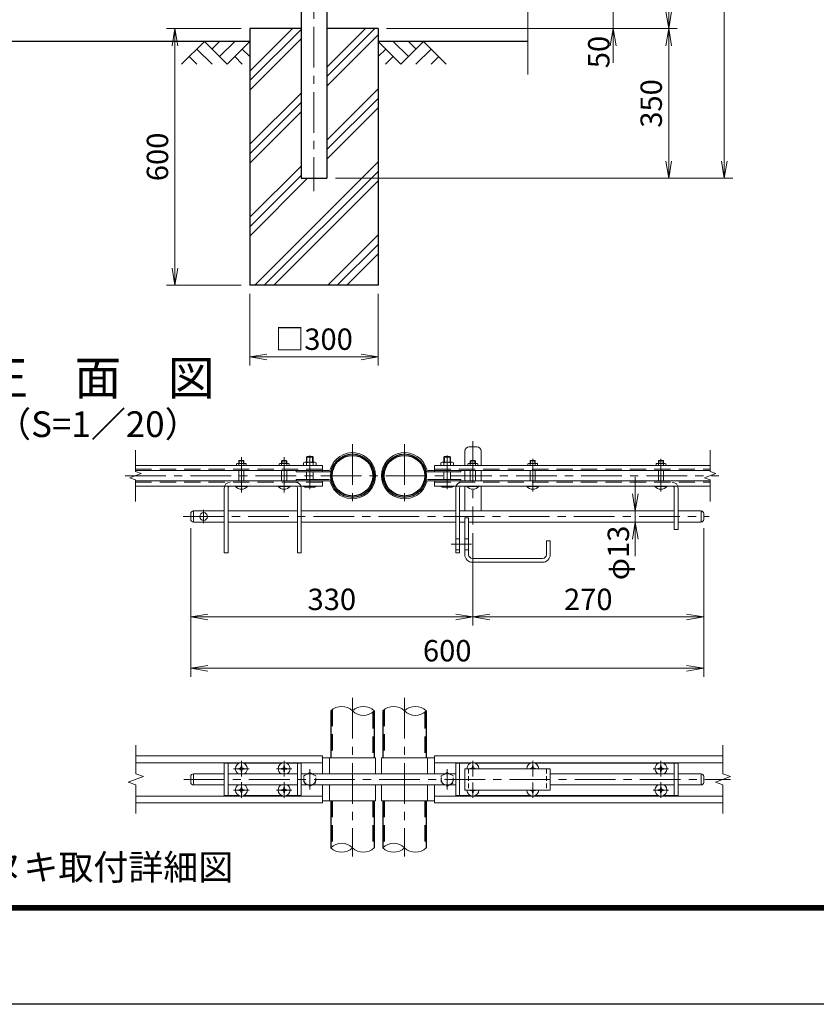
# Model space of a CAD drawing. Units: millimetres. Extents: x 0 to 8400, y 0 to 5940.
# Drawn here: x 1967 to 3831, y 0 to 2302 of the extents above; entities that cross this region are included whole.
import ezdxf
from ezdxf.enums import TextEntityAlignment as Align

# ---------------------------------------------------------------- set-up
doc = ezdxf.new("R2010")
doc.units = ezdxf.units.MM
doc.header["$LTSCALE"] = 3
doc.header["$MEASUREMENT"] = 0
doc.linetypes.add('CENTER', pattern=[50.8, 31.75, -6.35, 6.35, -6.35])
doc.linetypes.add('DASHED', pattern=[19.05, 12.7, -6.35])
doc.layers.get('Defpoints').update_dxf_attribs({"color": 8})
for name, color, linetype in [('D-BGD', 7, 'Continuous'), ('D-STR1', 1, 'Continuous'), ('D-STR4', 7, 'Continuous'), ('D-TTL', 2, 'Continuous'), ('D-TTL-TXT', 7, 'Continuous')]:
    doc.layers.add(name, color=color, linetype=linetype)
for name, color, linetype, lineweight in [('D-BMK', 2, 'CENTER', 13), ('D-DCR-HCH', 7, 'Continuous', 13), ('D-STR-DIM', 7, 'Continuous', 13), ('D-STR3', 3, 'Continuous', 13)]:
    doc.layers.add(name, color=color, linetype=linetype, lineweight=lineweight)
doc.styles.add('ゴシック', font='txt')
doc.dimstyles.new('STYLE', dxfattribs={"dimscale": 20, "dimtxt": 2.5, "dimasz": 2, "dimexe": 1, "dimexo": 1, "dimgap": 0.8, "dimtad": 1, "dimdsep": 46, "dimtxsty": 'ゴシック', "dimblk": 'OPEN', "dimcen": 1e-08, "dimclrd": 256, "dimclre": 256, "dimclrt": 256, "dimadec": 0, "dimazin": 2, "dimtfac": 1, "dimtmove": 2, "dimatfit": 3, "dimldrblk": 'OPEN', "dimfxl": 1, "dimtolj": 1, "dimtzin": 0, "dimlwd": -1, "dimlwe": -1, "dimarcsym": 0})

# ---------------------------------------------------------------- blocks, each defined once
blk = doc.blocks.new('_Open')
at = {"color": 0, "linetype": 'ByBlock', "lineweight": -2}
for p, q in [((-1, 0.167), (0, 0)), ((-1, -0.167), (0, 0)), ((0, 0), (-1, 0))]:
    blk.add_line(p, q, dxfattribs=at)
blk = doc.blocks.new('*D2')
at = {"layer": 'D-STR-DIM'}
for p, q in [((3355.7, 2371.4), (3355.7, 2411.4)), ((3195.7, 2331.4), (3375.7, 2331.4)), ((3355.7, 2331.4), (3355.7, 2281.4)), ((2825.7, 2281.4), (3375.7, 2281.4)), ((3355.7, 2241.4), (3355.7, 2201.4))]:
    blk.add_line(p, q, dxfattribs=at)
at = {"layer": 'Defpoints', "color": 0}
for p in [(3175.7, 2331.4), (2805.7, 2281.4), (3355.7, 2281.4)]:
    blk.add_point(p, dxfattribs=at)
at = {"layer": 'D-STR-DIM', "xscale": 40, "yscale": 40, "zscale": 40}
for p, rotation in [((3355.7, 2331.4), 270), ((3355.7, 2281.4), 90)]:
    blk.add_blockref('_Open', p, dxfattribs=dict(at, rotation=rotation))
at = {"layer": 'D-STR-DIM', "insert": (3322, 2226.6), "char_height": 50, "attachment_point": 5, "rotation": 90, "style": 'ゴシック'}
blk.add_mtext('\\A1;50', dxfattribs=at)
blk = doc.blocks.new('*D3')
at = {"layer": 'D-STR-DIM'}
for p, q in [((3175.7, 4081.4), (3505.7, 4081.4)), ((3485.7, 4041.4), (3485.7, 2321.4)), ((2825.7, 2281.4), (3505.7, 2281.4))]:
    blk.add_line(p, q, dxfattribs=at)
at = {"layer": 'Defpoints', "color": 0}
for p in [(3155.7, 4081.4), (2805.7, 2281.4), (3485.7, 2281.4)]:
    blk.add_point(p, dxfattribs=at)
at = {"layer": 'D-STR-DIM', "xscale": 40, "yscale": 40, "zscale": 40}
for p, rotation in [((3485.7, 4081.4), 90), ((3485.7, 2281.4), 270)]:
    blk.add_blockref('_Open', p, dxfattribs=dict(at, rotation=rotation))
at = {"layer": 'D-STR-DIM', "insert": (3444.7, 3181.4), "char_height": 50, "attachment_point": 5, "rotation": 90, "style": 'ゴシック'}
blk.add_mtext('\\A1;1800', dxfattribs=at)
blk = doc.blocks.new('*D4')
at = {"layer": 'D-STR-DIM'}
for p, q in [((2845.7, 2281.4), (3505.7, 2281.4)), ((3485.7, 2241.4), (3485.7, 1971.4)), ((2705.9, 1931.4), (3505.7, 1931.4))]:
    blk.add_line(p, q, dxfattribs=at)
at = {"layer": 'Defpoints', "color": 0}
for p in [(2825.7, 2281.4), (2685.9, 1931.4), (3485.7, 1931.4)]:
    blk.add_point(p, dxfattribs=at)
at = {"layer": 'D-STR-DIM', "xscale": 40, "yscale": 40, "zscale": 40}
for p, rotation in [((3485.7, 2281.4), 90), ((3485.7, 1931.4), 270)]:
    blk.add_blockref('_Open', p, dxfattribs=dict(at, rotation=rotation))
at = {"layer": 'D-STR-DIM', "insert": (3444.7, 2106.4), "char_height": 50, "attachment_point": 5, "rotation": 90, "style": 'ゴシック'}
blk.add_mtext('\\A1;350', dxfattribs=at)
blk = doc.blocks.new('*D5')
at = {"layer": 'D-STR-DIM'}
for p, q in [((2505.7, 1661.4), (2505.7, 1493.7)), ((2805.7, 1661.4), (2805.7, 1493.7)), ((2545.7, 1513.7), (2765.7, 1513.7))]:
    blk.add_line(p, q, dxfattribs=at)
at = {"layer": 'Defpoints', "color": 0}
for p in [(2505.7, 1681.4), (2805.7, 1681.4), (2805.7, 1513.7)]:
    blk.add_point(p, dxfattribs=at)
at = {"layer": 'D-STR-DIM', "xscale": 40, "yscale": 40, "zscale": 40, "rotation": 180}
blk.add_blockref('_Open', (2505.7, 1513.7), dxfattribs=at)
at = {"layer": 'D-STR-DIM', "xscale": 40, "yscale": 40, "zscale": 40}
blk.add_blockref('_Open', (2805.7, 1513.7), dxfattribs=at)
at = {"layer": 'D-STR-DIM', "insert": (2655.7, 1555.2), "char_height": 50, "attachment_point": 5, "style": 'ゴシック'}
blk.add_mtext('\\A1;□300', dxfattribs=at)
blk = doc.blocks.new('*D6')
at = {"layer": 'D-STR-DIM'}
for p, q in [((2485.7, 2281.4), (2310.5, 2281.4)), ((2330.5, 2241.4), (2330.5, 1721.4)), ((2485.7, 1681.4), (2310.5, 1681.4))]:
    blk.add_line(p, q, dxfattribs=at)
at = {"layer": 'Defpoints', "color": 0}
for p in [(2505.7, 2281.4), (2330.5, 1681.4), (2505.7, 1681.4)]:
    blk.add_point(p, dxfattribs=at)
at = {"layer": 'D-STR-DIM', "xscale": 40, "yscale": 40, "zscale": 40}
for p, rotation in [((2330.5, 2281.4), 90), ((2330.5, 1681.4), 270)]:
    blk.add_blockref('_Open', p, dxfattribs=dict(at, rotation=rotation))
at = {"layer": 'D-STR-DIM', "insert": (2289.5, 1981.4), "char_height": 50, "attachment_point": 5, "rotation": 90, "style": 'ゴシック'}
blk.add_mtext('\\A1;600', dxfattribs=at)
blk = doc.blocks.new('*D20')
at = {"layer": 'D-STR-DIM'}
for p, q in [((2727.1, 4531.4), (3635.7, 4531.4)), ((3615.7, 4491.4), (3615.7, 1971.4)), ((2705.9, 1931.4), (3635.7, 1931.4))]:
    blk.add_line(p, q, dxfattribs=at)
at = {"layer": 'Defpoints', "color": 0}
for p in [(2707.1, 4531.4), (2685.9, 1931.4), (3615.7, 1931.4)]:
    blk.add_point(p, dxfattribs=at)
at = {"layer": 'D-STR-DIM', "xscale": 40, "yscale": 40, "zscale": 40}
for p, rotation in [((3615.7, 4531.4), 90), ((3615.7, 1931.4), 270)]:
    blk.add_blockref('_Open', p, dxfattribs=dict(at, rotation=rotation))
at = {"layer": 'D-STR-DIM', "insert": (3574.7, 3231.4), "char_height": 50, "attachment_point": 5, "rotation": 90, "style": 'ゴシック'}
blk.add_mtext('\\A1;2600', dxfattribs=at)
blk = doc.blocks.new('*D35')
at = {"layer": 'D-STR-DIM'}
for p, q in [((2367.4, 1113.6), (2367.4, 885.8)), ((3027.4, 1101.6), (3027.4, 885.8)), ((2407.4, 905.8), (2987.4, 905.8))]:
    blk.add_line(p, q, dxfattribs=at)
at = {"layer": 'Defpoints', "color": 0}
for p in [(2367.4, 1133.6), (3027.4, 1121.6), (3027.4, 905.8)]:
    blk.add_point(p, dxfattribs=at)
at = {"layer": 'D-STR-DIM', "xscale": 40, "yscale": 40, "zscale": 40, "rotation": 180}
blk.add_blockref('_Open', (2367.4, 905.8), dxfattribs=at)
at = {"layer": 'D-STR-DIM', "xscale": 40, "yscale": 40, "zscale": 40}
blk.add_blockref('_Open', (3027.4, 905.8), dxfattribs=at)
at = {"layer": 'D-STR-DIM', "insert": (2697.4, 946.8), "char_height": 50, "attachment_point": 5, "style": 'ゴシック'}
blk.add_mtext('\\A1;330', dxfattribs=at)
blk = doc.blocks.new('*D36')
at = {"layer": 'D-STR-DIM'}
for p, q in [((3567.4, 1113.6), (3567.4, 885.8)), ((3027.4, 1101.6), (3027.4, 885.8)), ((3067.4, 905.8), (3527.4, 905.8))]:
    blk.add_line(p, q, dxfattribs=at)
at = {"layer": 'Defpoints', "color": 0}
for p in [(3567.4, 1133.6), (3027.4, 1121.6), (3567.4, 905.8)]:
    blk.add_point(p, dxfattribs=at)
at = {"layer": 'D-STR-DIM', "xscale": 40, "yscale": 40, "zscale": 40, "rotation": 180}
blk.add_blockref('_Open', (3027.4, 905.8), dxfattribs=at)
at = {"layer": 'D-STR-DIM', "xscale": 40, "yscale": 40, "zscale": 40}
blk.add_blockref('_Open', (3567.4, 905.8), dxfattribs=at)
at = {"layer": 'D-STR-DIM', "insert": (3297.4, 946.8), "char_height": 50, "attachment_point": 5, "style": 'ゴシック'}
blk.add_mtext('\\A1;270', dxfattribs=at)
blk = doc.blocks.new('*D37')
at = {"layer": 'D-STR-DIM'}
for p, q in [((2367.4, 1113.6), (2367.4, 765.8)), ((3567.4, 1113.6), (3567.4, 765.8)), ((2407.4, 785.8), (3527.4, 785.8))]:
    blk.add_line(p, q, dxfattribs=at)
at = {"layer": 'Defpoints', "color": 0}
for p in [(2367.4, 1133.6), (3567.4, 1133.6), (3567.4, 785.8)]:
    blk.add_point(p, dxfattribs=at)
at = {"layer": 'D-STR-DIM', "xscale": 40, "yscale": 40, "zscale": 40, "rotation": 180}
blk.add_blockref('_Open', (2367.4, 785.8), dxfattribs=at)
at = {"layer": 'D-STR-DIM', "xscale": 40, "yscale": 40, "zscale": 40}
blk.add_blockref('_Open', (3567.4, 785.8), dxfattribs=at)
at = {"layer": 'D-STR-DIM', "insert": (2967.4, 826.8), "char_height": 50, "attachment_point": 5, "style": 'ゴシック'}
blk.add_mtext('\\A1;600', dxfattribs=at)
blk = doc.blocks.new('*D38')
at = {"layer": 'D-STR-DIM'}
for p, q in [((3407.5, 1193.6), (3407.5, 1233.6)), ((3407.5, 1127.6), (3407.5, 1153.6)), ((3407.5, 1087.6), (3407.5, 1047.6))]:
    blk.add_line(p, q, dxfattribs=at)
at = {"layer": 'Defpoints', "color": 0}
for p in [(3407.5, 1153.6), (3407.5, 1153.6), (3407.5, 1127.6)]:
    blk.add_point(p, dxfattribs=at)
at = {"layer": 'D-STR-DIM', "xscale": 40, "yscale": 40, "zscale": 40}
for p, rotation in [((3407.5, 1153.6), 270), ((3407.5, 1127.6), 90)]:
    blk.add_blockref('_Open', p, dxfattribs=dict(at, rotation=rotation))
at = {"layer": 'D-STR-DIM', "insert": (3367.8, 1055.5), "char_height": 50, "attachment_point": 5, "rotation": 90, "style": 'ゴシック'}
blk.add_mtext('\\A1;φ13', dxfattribs=at)

msp = doc.modelspace()

# ---------------------------------------------------------------- linework, layer by layer
at = {"layer": 'D-BGD'}
for p, q in [((2505.678, 2251.367), (1805.678, 2251.367)), ((3155.678, 2251.367), (2805.678, 2251.367))]:
    msp.add_line(p, q, dxfattribs=at)
at = {"layer": 'D-BMK'}
for p, q in [((2655.678, 4571.524), (2655.678, 1901.367)), ((3027.448, 1316.595), (3027.448, 1121.565)), ((2745.848, 1309.583), (2745.848, 1162.347)), ((2867.448, 1309.583), (2867.448, 1162.347)), ((2485.848, 1279.089), (2485.848, 1197.069)), ((2585.848, 1279.089), (2585.848, 1197.069)), ((2645.848, 1283.486), (2645.848, 1204.786)), ((2967.448, 1283.486), (2967.448, 1204.786)), ((3167.448, 1275.335), (3167.448, 1199.221)), ((3467.448, 1275.335), (3467.448, 1199.221)), ((2214.151, 1235.965), (3602.639, 1235.965)), ((2397.448, 1156.35), (2397.448, 1124.78)), ((2349.392, 1140.565), (3580.539, 1140.565)), ((2745.848, 716.551), (2745.848, 345.383)), ((2867.448, 716.551), (2867.448, 345.383)), ((2485.848, 532.749), (2485.848, 569.008)), ((2585.848, 532.834), (2585.848, 569.094)), ((3027.448, 532.749), (3027.448, 569.008)), ((3167.448, 532.749), (3167.448, 569.008)), ((3467.45, 532.834), (3467.45, 569.094)), ((2467.633, 550.964), (2503.892, 550.964)), ((2567.633, 550.964), (2603.892, 550.964)), ((2645.848, 549.54), (2645.848, 502.388)), ((2967.448, 549.54), (2967.448, 502.388)), ((3449.235, 550.964), (3485.494, 550.964)), ((2351.208, 525.964), (3630.112, 525.964)), ((2485.848, 482.834), (2485.848, 519.094)), ((2585.848, 482.834), (2585.848, 519.094)), ((3027.448, 482.749), (3027.448, 519.008)), ((3167.448, 482.749), (3167.448, 519.008)), ((3467.45, 482.834), (3467.45, 519.094)), ((2467.633, 500.964), (2503.892, 500.964)), ((2567.633, 500.964), (2603.892, 500.964)), ((3449.235, 500.964), (3485.494, 500.964))]:
    msp.add_line(p, q, dxfattribs=at)
at = {"layer": 'D-BMK', "ltscale": 0.5}
msp.add_line((2976.592, 1075.565), (3026.879, 1075.565), dxfattribs=at)
at = {"layer": 'D-DCR-HCH'}
for p, q in [((2505.678, 2181.767), (2605.278, 2281.367)), ((2505.678, 2159.67), (2625.428, 2279.42)), ((2685.928, 2169.211), (2798.084, 2281.367)), ((2685.928, 2191.308), (2775.987, 2281.367)), ((2505.678, 2137.573), (2625.428, 2257.323)), ((2685.928, 2147.114), (2805.678, 2266.864)), ((2399.254, 2251.367), (2346.042, 2198.155)), ((2381.517, 2233.63), (2417.154, 2198.155)), ((2399.254, 2251.367), (2452.466, 2198.155)), ((2416.991, 2233.63), (2434.729, 2251.367)), ((2434.729, 2215.893), (2470.203, 2251.367)), ((2452.466, 2198.155), (2505.678, 2251.367)), ((2487.941, 2233.63), (2505.678, 2215.974)), ((2858.89, 2198.155), (2805.678, 2251.367)), ((2823.415, 2233.63), (2805.678, 2215.974)), ((2876.627, 2215.893), (2841.153, 2251.367)), ((2912.102, 2251.367), (2858.89, 2198.155)), ((2894.457, 2233.537), (2876.627, 2251.367)), ((2929.839, 2233.63), (2894.202, 2198.155)), ((2912.102, 2251.367), (2965.314, 2198.155)), ((2363.779, 2215.893), (2381.598, 2198.155)), ((2470.203, 2215.893), (2488.022, 2198.155)), ((2841.153, 2215.893), (2823.334, 2198.155)), ((2947.577, 2215.893), (2929.758, 2198.155)), ((2505.678, 2011.058), (2625.428, 2130.808)), ((2685.928, 2020.6), (2805.678, 2140.35)), ((2685.928, 1998.502), (2805.678, 2118.252)), ((2505.678, 1988.961), (2625.428, 2108.711)), ((2685.928, 1976.405), (2805.678, 2096.155)), ((2505.678, 1966.864), (2625.428, 2086.614)), ((2505.678, 1840.35), (2625.428, 1960.1)), ((2517.405, 1681.367), (2805.678, 1969.641)), ((2505.678, 1818.252), (2625.428, 1938.002)), ((2539.502, 1681.367), (2805.678, 1947.543)), ((2505.678, 1796.155), (2640.89, 1931.367)), ((2561.599, 1681.367), (2805.678, 1925.446)), ((2688.114, 1681.367), (2805.678, 1798.932)), ((2710.211, 1681.367), (2805.678, 1776.835)), ((2732.308, 1681.367), (2805.678, 1754.737))]:
    msp.add_line(p, q, dxfattribs=at)
at = {"layer": 'D-STR-DIM'}
for p, q in [((3155.678, 3134.29), (3155.678, 2174.062)), ((2238.293, 1245.585), (2238.293, 1295.965)), ((3582.565, 1245.585), (3582.565, 1295.965)), ((2251.507, 1240.775), (2238.293, 1245.585)), ((3595.78, 1240.775), (3582.565, 1245.585)), ((2225.079, 1231.155), (2251.507, 1240.775)), ((2238.293, 1226.346), (2225.079, 1231.155)), ((2238.293, 1175.965), (2238.293, 1226.346)), ((3569.351, 1231.155), (3595.78, 1240.775)), ((3582.565, 1226.346), (3569.351, 1231.155)), ((3582.565, 1175.965), (3582.565, 1226.346)), ((2238.854, 538.79), (2238.854, 605.964)), ((3612.565, 538.79), (3612.565, 605.964)), ((2221.234, 519.551), (2256.473, 532.377)), ((2256.473, 532.377), (2238.854, 538.79)), ((3594.946, 519.551), (3630.185, 532.377)), ((3630.185, 532.377), (3612.565, 538.79)), ((2238.854, 513.138), (2221.234, 519.551)), ((2238.854, 445.964), (2238.854, 513.138)), ((3612.565, 513.138), (3594.946, 519.551)), ((3612.565, 445.964), (3612.565, 513.138))]:
    msp.add_line(p, q, dxfattribs=at)
for centre, start, end in [((2720.448, 660.403), 45.181459, 134.818541), ((2771.248, 660.403), 45.181459, 134.818541), ((2842.048, 660.403), 45.181459, 134.818541), ((2892.848, 660.403), 45.181459, 134.818541), ((2771.248, 711.525), 225.181459, 314.818541), ((2892.848, 711.525), 225.181459, 314.818541), ((2720.448, 340.403), 45.181459, 134.818541), ((2842.048, 340.403), 45.181459, 134.818541), ((2720.448, 391.525), 225.181459, 314.818541), ((2771.248, 391.525), 225.181459, 314.818541), ((2842.048, 391.525), 225.181459, 314.818541), ((2892.848, 391.525), 225.181459, 314.818541)]:
    msp.add_arc(centre, 36.035, start, end, dxfattribs=at)
at = {"layer": 'D-STR1'}
for p, q in [((2625.428, 2328.367), (2625.428, 1931.367)), ((2685.928, 2328.367), (2685.928, 1931.367)), ((2625.428, 1931.367), (2685.928, 1931.367)), ((2695.048, 685.964), (2695.048, 575.964)), ((2796.648, 685.964), (2796.648, 575.964)), ((2816.648, 685.964), (2816.648, 575.964)), ((2918.248, 685.964), (2918.248, 575.964)), ((2695.048, 475.964), (2695.048, 365.964)), ((2796.648, 475.964), (2796.648, 365.964)), ((2796.648, 475.964), (2796.648, 365.964)), ((2816.648, 475.964), (2816.648, 365.964)), ((2816.648, 475.964), (2816.648, 365.964)), ((2918.248, 475.964), (2918.248, 365.964))]:
    msp.add_line(p, q, dxfattribs=at)
at = {"layer": 'D-STR1', "linetype": 'DASHED'}
for p, q in [((2698.248, 688.788), (2698.248, 575.964)), ((2793.448, 683.14), (2793.448, 575.964)), ((2819.848, 688.788), (2819.848, 575.964)), ((2915.048, 683.14), (2915.048, 575.964)), ((2698.248, 475.964), (2698.248, 368.788)), ((2793.448, 475.964), (2793.448, 363.14)), ((2819.848, 475.964), (2819.848, 368.788)), ((2915.048, 475.964), (2915.048, 363.14))]:
    msp.add_line(p, q, dxfattribs=at)
at = {"layer": 'D-STR1'}
for centre, radius in [((2745.848, 1235.965), 50.8), ((2745.848, 1235.965), 47.6), ((2867.448, 1235.965), 50.8), ((2867.448, 1235.965), 47.6)]:
    msp.add_circle(centre, radius, dxfattribs=at)
at = {"layer": 'D-STR3'}
for p, q in [((3008.448, 1293.565), (3008.448, 1260.165)), ((3018.448, 1303.565), (3036.448, 1303.565)), ((3046.448, 1293.565), (3046.448, 1260.165)), ((2480.93, 1271.765), (2479.848, 1270.683)), ((2479.848, 1264.565), (2479.848, 1270.683)), ((2479.848, 1270.683), (2491.848, 1270.683)), ((2480.93, 1264.565), (2480.93, 1271.765)), ((2480.93, 1271.765), (2490.766, 1271.765)), ((2480.93, 1271.765), (2490.766, 1271.765)), ((2490.766, 1264.565), (2490.766, 1271.765)), ((2490.766, 1271.765), (2491.848, 1270.683)), ((2491.848, 1264.565), (2491.848, 1270.683)), ((2580.93, 1271.765), (2579.848, 1270.683)), ((2591.848, 1270.683), (2579.848, 1270.683)), ((2579.848, 1264.565), (2579.848, 1270.683)), ((2590.766, 1271.765), (2580.93, 1271.765)), ((2590.766, 1271.765), (2580.93, 1271.765)), ((2580.93, 1264.565), (2580.93, 1271.765)), ((2590.766, 1271.765), (2591.848, 1270.683)), ((2590.766, 1264.565), (2590.766, 1271.765)), ((2591.848, 1264.565), (2591.848, 1270.683)), ((2657.69, 1267.565), (2634.006, 1267.565)), ((2637.848, 1279.211), (2639.202, 1280.565)), ((2653.848, 1279.211), (2637.848, 1279.211)), ((2637.848, 1267.565), (2637.848, 1279.211)), ((2652.494, 1280.565), (2639.202, 1280.565)), ((2639.202, 1267.565), (2639.202, 1280.565)), ((2652.494, 1280.565), (2653.848, 1279.211)), ((2652.494, 1267.565), (2652.494, 1280.565)), ((2653.848, 1267.565), (2653.848, 1279.211)), ((2955.606, 1267.565), (2979.29, 1267.565)), ((2960.802, 1280.565), (2959.448, 1279.211)), ((2959.448, 1267.565), (2959.448, 1279.211)), ((2959.448, 1279.211), (2975.448, 1279.211)), ((2960.802, 1280.565), (2974.094, 1280.565)), ((2960.802, 1267.565), (2960.802, 1280.565)), ((2974.094, 1267.565), (2974.094, 1280.565)), ((2975.448, 1279.211), (2974.094, 1280.565)), ((2975.448, 1267.565), (2975.448, 1279.211)), ((3022.53, 1271.765), (3021.448, 1270.683)), ((3021.448, 1264.565), (3021.448, 1270.683)), ((3021.448, 1270.683), (3033.448, 1270.683)), ((3022.53, 1264.565), (3022.53, 1271.765)), ((3022.53, 1271.765), (3032.366, 1271.765)), ((3022.53, 1271.765), (3032.366, 1271.765)), ((3032.366, 1264.565), (3032.366, 1271.765)), ((3032.366, 1271.765), (3033.448, 1270.683)), ((3033.448, 1264.565), (3033.448, 1270.683)), ((3162.53, 1271.765), (3161.448, 1270.683)), ((3161.448, 1270.683), (3173.448, 1270.683)), ((3161.448, 1264.565), (3161.448, 1270.683)), ((3162.53, 1271.765), (3172.366, 1271.765)), ((3162.53, 1271.765), (3172.366, 1271.765)), ((3162.53, 1264.565), (3162.53, 1271.765)), ((3172.366, 1271.765), (3173.448, 1270.683)), ((3172.366, 1264.565), (3172.366, 1271.765)), ((3173.448, 1264.565), (3173.448, 1270.683)), ((3462.53, 1271.765), (3461.448, 1270.683)), ((3461.448, 1264.565), (3461.448, 1270.683)), ((3461.448, 1270.683), (3473.448, 1270.683)), ((3462.53, 1264.565), (3462.53, 1271.765)), ((3462.53, 1271.765), (3472.366, 1271.765)), ((3462.53, 1271.765), (3472.366, 1271.765)), ((3472.366, 1264.565), (3472.366, 1271.765)), ((3472.366, 1271.765), (3473.448, 1270.683)), ((3473.448, 1264.565), (3473.448, 1270.683)), ((2675.848, 1260.165), (2238.293, 1260.165)), ((2690.76, 1248.165), (2238.293, 1248.165)), ((2474.348, 1263.365), (2474.348, 1260.165)), ((2479.848, 1260.165), (2479.848, 1263.365)), ((2479.848, 1223.765), (2479.848, 1248.165)), ((2491.848, 1260.165), (2491.848, 1263.365)), ((2491.848, 1223.765), (2491.848, 1248.165)), ((2497.348, 1263.365), (2497.348, 1260.165)), ((2574.348, 1263.365), (2574.348, 1260.165)), ((2579.848, 1260.165), (2579.848, 1263.365)), ((2579.848, 1223.765), (2579.848, 1248.165)), ((2591.848, 1260.165), (2591.848, 1263.365)), ((2591.848, 1223.765), (2591.848, 1248.165)), ((2597.348, 1263.365), (2597.348, 1260.165)), ((2613.848, 1248.165), (2613.848, 1244.965)), ((2690.76, 1244.965), (2613.848, 1244.965)), ((2630.848, 1265.965), (2630.848, 1260.165)), ((2637.848, 1260.165), (2637.848, 1265.965)), ((2637.848, 1226.965), (2637.848, 1244.965)), ((2653.848, 1260.165), (2653.848, 1265.965)), ((2653.848, 1226.965), (2653.848, 1244.965)), ((2660.848, 1265.965), (2660.848, 1260.165)), ((2675.848, 1260.165), (2675.848, 1244.965)), ((2922.536, 1248.165), (3582.565, 1248.165)), ((2922.536, 1244.965), (2999.448, 1244.965)), ((2937.448, 1260.165), (2937.448, 1244.965)), ((2937.448, 1260.165), (3582.565, 1260.165)), ((2952.448, 1265.965), (2952.448, 1260.165)), ((2959.448, 1260.165), (2959.448, 1265.965)), ((2959.448, 1226.965), (2959.448, 1244.965)), ((2975.448, 1260.165), (2975.448, 1265.965)), ((2975.448, 1226.965), (2975.448, 1244.965)), ((2982.448, 1265.965), (2982.448, 1260.165)), ((2999.448, 1248.165), (2999.448, 1244.965)), ((3008.448, 1248.165), (3008.448, 1223.765)), ((3015.948, 1263.365), (3015.948, 1260.165)), ((3021.448, 1260.165), (3021.448, 1263.365)), ((3021.448, 1223.765), (3021.448, 1248.165)), ((3033.448, 1260.165), (3033.448, 1263.365)), ((3033.448, 1223.765), (3033.448, 1248.165)), ((3038.948, 1263.365), (3038.948, 1260.165)), ((3046.448, 1248.165), (3046.448, 1223.765)), ((3155.948, 1263.365), (3155.948, 1260.165)), ((3161.448, 1260.165), (3161.448, 1263.365)), ((3161.448, 1223.765), (3161.448, 1248.165)), ((3173.448, 1260.165), (3173.448, 1263.365)), ((3173.448, 1223.765), (3173.448, 1248.165)), ((3178.948, 1263.365), (3178.948, 1260.165)), ((3455.948, 1263.365), (3455.948, 1260.165)), ((3461.448, 1260.165), (3461.448, 1263.365)), ((3461.448, 1223.765), (3461.448, 1248.165)), ((3473.448, 1260.165), (3473.448, 1263.365)), ((3473.448, 1223.765), (3473.448, 1248.165)), ((3478.948, 1263.365), (3478.948, 1260.165)), ((2690.76, 1223.765), (2238.293, 1223.765)), ((2690.76, 1226.965), (2613.848, 1226.965)), ((2613.848, 1226.965), (2613.848, 1223.765)), ((2613.848, 1226.965), (2613.848, 1223.765)), ((2675.848, 1223.765), (2675.848, 1211.765)), ((2922.536, 1226.965), (2999.448, 1226.965)), ((2922.536, 1223.765), (3582.565, 1223.765)), ((2937.448, 1223.765), (2937.448, 1211.765)), ((2999.448, 1226.965), (2999.448, 1223.765)), ((2675.848, 1211.765), (2238.293, 1211.765)), ((2445.848, 1207.065), (2445.848, 1055.565)), ((2454.848, 1207.265), (2454.848, 1055.565)), ((2471.848, 1211.765), (2499.848, 1211.765)), ((2471.848, 1210.936), (2471.848, 1211.765)), ((2471.848, 1210.936), (2499.848, 1210.936)), ((2499.848, 1210.936), (2499.848, 1211.765)), ((2571.848, 1210.936), (2571.848, 1211.765)), ((2599.848, 1211.765), (2571.848, 1211.765)), ((2599.848, 1210.936), (2571.848, 1210.936)), ((2599.848, 1210.936), (2599.848, 1211.765)), ((2616.848, 1207.265), (2616.848, 1055.565)), ((2625.848, 1207.065), (2625.848, 1055.565)), ((2630.848, 1211.765), (2630.848, 1210.765)), ((2634.206, 1209.565), (2657.407, 1209.565)), ((2637.848, 1211.765), (2637.848, 1210.765)), ((2653.848, 1211.765), (2653.848, 1210.765)), ((2660.848, 1211.765), (2660.848, 1210.765)), ((2937.448, 1211.765), (3582.565, 1211.765)), ((2952.448, 1211.765), (2952.448, 1210.765)), ((2979.091, 1209.565), (2955.889, 1209.565)), ((2959.448, 1211.765), (2959.448, 1210.765)), ((2975.448, 1211.765), (2975.448, 1210.765)), ((2982.448, 1211.765), (2982.448, 1210.765)), ((2987.448, 1207.065), (2987.448, 1055.565)), ((2996.448, 1207.265), (2996.448, 1055.565)), ((3008.448, 1211.765), (3008.448, 1153.565)), ((3013.448, 1211.765), (3041.448, 1211.765)), ((3013.448, 1210.936), (3013.448, 1211.765)), ((3013.448, 1210.936), (3041.448, 1210.936)), ((3041.448, 1210.936), (3041.448, 1211.765)), ((3046.448, 1211.765), (3046.448, 1153.565)), ((3153.448, 1211.765), (3181.448, 1211.765)), ((3153.448, 1210.936), (3153.448, 1211.765)), ((3153.448, 1210.936), (3181.448, 1210.936)), ((3181.448, 1210.936), (3181.448, 1211.765)), ((3453.448, 1211.765), (3481.448, 1211.765)), ((3453.448, 1210.936), (3453.448, 1211.765)), ((3453.448, 1210.936), (3481.448, 1210.936)), ((3481.448, 1210.936), (3481.448, 1211.765)), ((3498.448, 1207.265), (3498.448, 1110.565)), ((3507.448, 1207.065), (3507.448, 1110.565)), ((2373.448, 1153.565), (2445.848, 1153.565)), ((2373.448, 1153.565), (2373.448, 1127.565)), ((2454.848, 1153.565), (2616.848, 1153.565)), ((2625.848, 1153.565), (2987.448, 1153.565)), ((2996.448, 1153.565), (3498.448, 1153.565)), ((3507.448, 1153.565), (3561.448, 1153.565)), ((3561.448, 1153.565), (3561.448, 1127.565)), ((2367.448, 1147.565), (2367.448, 1133.565)), ((3008.448, 1137.565), (3008.448, 1051.565)), ((3008.448, 1137.565), (3017.448, 1137.565)), ((3017.448, 1137.565), (3017.448, 1051.565)), ((3567.448, 1147.565), (3567.448, 1133.565)), ((2373.448, 1127.565), (2445.848, 1127.565)), ((2454.848, 1127.565), (2616.848, 1127.565)), ((2625.848, 1127.565), (2987.448, 1127.565)), ((2996.448, 1127.565), (3008.448, 1127.565)), ((3017.448, 1127.565), (3498.448, 1127.565)), ((3498.448, 1110.565), (3507.448, 1110.565)), ((3507.448, 1127.565), (3561.448, 1127.565)), ((2987.448, 1088.565), (2996.448, 1088.565)), ((3008.448, 1088.565), (3017.448, 1088.565)), ((3199.448, 1083.565), (3199.448, 1051.565)), ((3199.448, 1083.565), (3208.448, 1083.565)), ((3208.448, 1083.565), (3208.448, 1051.565)), ((2987.448, 1062.565), (2996.448, 1062.565)), ((3008.448, 1062.565), (3017.448, 1062.565)), ((2445.848, 1055.565), (2454.848, 1055.565)), ((2625.848, 1055.565), (2616.848, 1055.565)), ((2987.448, 1055.565), (2996.448, 1055.565)), ((3026.448, 1042.565), (3190.448, 1042.565)), ((3026.448, 1033.565), (3190.448, 1033.565)), ((2675.848, 580.964), (2238.854, 580.964)), ((2675.848, 580.964), (2675.848, 538.964)), ((2799.848, 575.964), (2675.848, 575.964)), ((2691.848, 575.964), (2691.848, 538.964)), ((2799.848, 575.964), (2799.848, 538.964)), ((2813.448, 575.964), (2937.448, 575.964)), ((2813.448, 575.964), (2813.448, 538.964)), ((2921.448, 575.964), (2921.448, 538.964)), ((2937.448, 580.964), (2937.448, 538.964)), ((2937.448, 580.964), (3612.565, 580.964)), ((2675.848, 564.964), (2238.854, 564.964)), ((2445.848, 563.964), (2445.848, 487.964)), ((2480.652, 563.964), (2445.848, 563.964)), ((2454.848, 563.964), (2454.848, 487.964)), ((2485.058, 557.264), (2485.013, 554.67)), ((2486.638, 557.264), (2485.058, 557.264)), ((2486.638, 557.264), (2486.683, 554.67)), ((2580.652, 563.964), (2491.044, 563.964)), ((2585.058, 557.264), (2585.013, 554.67)), ((2586.638, 557.264), (2585.058, 557.264)), ((2586.638, 557.264), (2586.683, 554.67)), ((2625.848, 563.964), (2591.044, 563.964)), ((2616.848, 563.964), (2616.848, 487.964)), ((2625.848, 563.964), (2625.848, 487.964)), ((2937.448, 564.964), (3612.565, 564.964)), ((2987.448, 563.964), (2987.448, 487.964)), ((2987.448, 563.964), (3022.252, 563.964)), ((2996.448, 563.964), (2996.448, 487.964)), ((3026.658, 557.264), (3026.613, 554.67)), ((3026.658, 557.264), (3028.238, 557.264)), ((3028.238, 557.264), (3028.283, 554.67)), ((3032.644, 563.964), (3162.252, 563.964)), ((3166.658, 557.264), (3166.613, 554.67)), ((3166.658, 557.264), (3168.238, 557.264)), ((3168.238, 557.264), (3168.283, 554.67)), ((3172.644, 563.964), (3462.254, 563.964)), ((3466.66, 557.264), (3466.615, 554.67)), ((3468.24, 557.264), (3466.66, 557.264)), ((3468.24, 557.264), (3468.285, 554.67)), ((3472.646, 563.964), (3507.448, 563.964)), ((3498.448, 563.964), (3498.448, 487.964)), ((3507.448, 563.964), (3507.448, 487.964)), ((2367.448, 532.964), (2367.448, 518.964)), ((2396.348, 538.964), (2373.448, 538.964)), ((2373.448, 538.964), (2373.448, 512.964)), ((2396.037, 538.964), (2445.848, 538.964)), ((2454.848, 538.964), (2616.848, 538.964)), ((2482.142, 551.799), (2479.548, 551.754)), ((2479.548, 551.754), (2479.548, 550.964)), ((2479.548, 550.174), (2479.548, 550.964)), ((2482.142, 550.129), (2479.548, 550.174)), ((2485.058, 544.664), (2485.013, 547.258)), ((2486.638, 544.664), (2485.058, 544.664)), ((2486.638, 544.664), (2486.683, 547.258)), ((2489.554, 551.799), (2492.148, 551.754)), ((2489.554, 550.129), (2492.148, 550.174)), ((2492.148, 551.754), (2492.148, 550.964)), ((2492.148, 550.174), (2492.148, 550.964)), ((2582.142, 551.799), (2579.548, 551.754)), ((2579.548, 551.754), (2579.548, 550.964)), ((2579.548, 550.174), (2579.548, 550.964)), ((2582.142, 550.129), (2579.548, 550.174)), ((2585.058, 544.664), (2585.013, 547.258)), ((2586.638, 544.664), (2585.058, 544.664)), ((2586.638, 544.664), (2586.683, 547.258)), ((2589.554, 551.799), (2592.148, 551.754)), ((2589.554, 550.129), (2592.148, 550.174)), ((2592.148, 551.754), (2592.148, 550.964)), ((2592.148, 550.174), (2592.148, 550.964)), ((2625.848, 538.964), (2731.548, 538.964)), ((2731.248, 538.964), (2987.448, 538.964)), ((3008.448, 550.964), (3008.448, 500.964)), ((3008.448, 550.964), (3208.448, 550.964)), ((3023.742, 551.799), (3021.148, 551.754)), ((3021.148, 551.754), (3021.148, 550.964)), ((3031.154, 551.799), (3033.748, 551.754)), ((3033.748, 551.754), (3033.748, 550.964)), ((3163.742, 551.799), (3161.148, 551.754)), ((3161.148, 551.754), (3161.148, 550.964)), ((3171.154, 551.799), (3173.748, 551.754)), ((3173.748, 551.754), (3173.748, 550.964)), ((3208.448, 550.964), (3208.448, 500.964)), ((3208.448, 538.964), (3498.448, 538.964)), ((3463.744, 551.799), (3461.15, 551.754)), ((3461.15, 551.754), (3461.15, 550.964)), ((3461.15, 550.174), (3461.15, 550.964)), ((3463.744, 550.129), (3461.15, 550.174)), ((3466.66, 544.664), (3466.615, 547.258)), ((3468.24, 544.664), (3466.66, 544.664)), ((3468.24, 544.664), (3468.285, 547.258)), ((3471.156, 551.799), (3473.75, 551.754)), ((3471.156, 550.129), (3473.75, 550.174)), ((3473.75, 551.754), (3473.75, 550.964)), ((3473.75, 550.174), (3473.75, 550.964)), ((3507.448, 538.964), (3561.448, 538.964)), ((3561.448, 538.964), (3561.448, 512.964)), ((3567.448, 532.964), (3567.448, 518.964)), ((2396.348, 512.964), (2373.448, 512.964)), ((2396.037, 512.964), (2445.848, 512.964)), ((2454.848, 512.964), (2616.848, 512.964)), ((2485.058, 507.264), (2485.013, 504.67)), ((2486.638, 507.264), (2485.058, 507.264)), ((2486.638, 507.264), (2486.683, 504.67)), ((2585.058, 507.264), (2585.013, 504.67)), ((2586.638, 507.264), (2585.058, 507.264)), ((2586.638, 507.264), (2586.683, 504.67)), ((2625.848, 512.964), (2731.548, 512.964)), ((2675.848, 512.964), (2675.848, 470.964)), ((2691.848, 512.964), (2691.848, 475.964)), ((2731.248, 512.964), (2987.448, 512.964)), ((2799.848, 512.964), (2799.848, 475.964)), ((2813.448, 512.964), (2813.448, 475.964)), ((2921.448, 512.964), (2921.448, 475.964)), ((2937.448, 512.964), (2937.448, 470.964)), ((3208.448, 512.964), (3498.448, 512.964)), ((3466.66, 507.264), (3466.615, 504.67)), ((3468.24, 507.264), (3466.66, 507.264)), ((3468.24, 507.264), (3468.285, 504.67)), ((3507.448, 512.964), (3561.448, 512.964)), ((2675.848, 486.964), (2238.854, 486.964)), ((2480.652, 487.964), (2445.848, 487.964)), ((2482.142, 501.799), (2479.548, 501.754)), ((2479.548, 501.754), (2479.548, 500.964)), ((2479.548, 500.174), (2479.548, 500.964)), ((2482.142, 500.129), (2479.548, 500.174)), ((2485.058, 494.664), (2485.013, 497.258)), ((2486.638, 494.664), (2485.058, 494.664)), ((2486.638, 494.664), (2486.683, 497.258)), ((2489.554, 501.799), (2492.148, 501.754)), ((2489.554, 500.129), (2492.148, 500.174)), ((2580.652, 487.964), (2491.044, 487.964)), ((2492.148, 501.754), (2492.148, 500.964)), ((2492.148, 500.174), (2492.148, 500.964)), ((2582.142, 501.799), (2579.548, 501.754)), ((2579.548, 501.754), (2579.548, 500.964)), ((2579.548, 500.174), (2579.548, 500.964)), ((2582.142, 500.129), (2579.548, 500.174)), ((2585.058, 494.664), (2585.013, 497.258)), ((2586.638, 494.664), (2585.058, 494.664)), ((2586.638, 494.664), (2586.683, 497.258)), ((2589.554, 501.799), (2592.148, 501.754)), ((2589.554, 500.129), (2592.148, 500.174)), ((2625.848, 487.964), (2591.044, 487.964)), ((2592.148, 501.754), (2592.148, 500.964)), ((2592.148, 500.174), (2592.148, 500.964)), ((2937.448, 486.964), (3612.565, 486.964)), ((2987.448, 487.964), (3022.252, 487.964)), ((3008.448, 500.964), (3208.448, 500.964)), ((3021.148, 500.174), (3021.148, 500.964)), ((3023.742, 500.129), (3021.148, 500.174)), ((3026.658, 494.664), (3026.613, 497.258)), ((3026.658, 494.664), (3028.238, 494.664)), ((3028.238, 494.664), (3028.283, 497.258)), ((3031.154, 500.129), (3033.748, 500.174)), ((3032.644, 487.964), (3162.252, 487.964)), ((3033.748, 500.174), (3033.748, 500.964)), ((3161.148, 500.174), (3161.148, 500.964)), ((3163.742, 500.129), (3161.148, 500.174)), ((3166.658, 494.664), (3166.613, 497.258)), ((3166.658, 494.664), (3168.238, 494.664)), ((3168.238, 494.664), (3168.283, 497.258)), ((3171.154, 500.129), (3173.748, 500.174)), ((3172.644, 487.964), (3462.254, 487.964)), ((3173.748, 500.174), (3173.748, 500.964)), ((3463.744, 501.799), (3461.15, 501.754)), ((3461.15, 501.754), (3461.15, 500.964)), ((3461.15, 500.174), (3461.15, 500.964)), ((3463.744, 500.129), (3461.15, 500.174)), ((3466.66, 494.664), (3466.615, 497.258)), ((3468.24, 494.664), (3466.66, 494.664)), ((3468.24, 494.664), (3468.285, 497.258)), ((3471.156, 501.799), (3473.75, 501.754)), ((3471.156, 500.129), (3473.75, 500.174)), ((3472.646, 487.964), (3507.448, 487.964)), ((3473.75, 501.754), (3473.75, 500.964)), ((3473.75, 500.174), (3473.75, 500.964)), ((2675.848, 470.964), (2238.854, 470.964)), ((2799.848, 475.964), (2675.848, 475.964)), ((2813.448, 475.964), (2937.448, 475.964)), ((2937.448, 470.964), (3612.565, 470.964))]:
    msp.add_line(p, q, dxfattribs=at)
at = {"layer": 'D-STR3', "linetype": 'DASHED'}
for p, q in [((2675.848, 1251.365), (2238.293, 1251.365)), ((2477.06, 1264.565), (2494.78, 1264.565)), ((2594.636, 1264.565), (2576.916, 1264.565)), ((2937.448, 1251.365), (3582.565, 1251.365)), ((3018.66, 1264.565), (3036.38, 1264.565)), ((3158.66, 1264.565), (3176.38, 1264.565)), ((3458.66, 1264.565), (3476.38, 1264.565)), ((2675.848, 1220.565), (2238.293, 1220.565)), ((2937.448, 1220.565), (3582.565, 1220.565))]:
    msp.add_line(p, q, dxfattribs=at)
at = {"layer": 'D-STR3', "linetype": 'DASHED', "ltscale": 0.3}
for p, q in [((3017.448, 550.964), (3017.448, 500.964)), ((3199.448, 550.964), (3199.448, 500.964))]:
    msp.add_line(p, q, dxfattribs=at)
at = {"layer": 'D-STR3', "color": 4, "linetype": 'DASHED', "ltscale": 0.2, "flags": 128}
for points in [[(2645.848, 542.164), (2631.818, 534.064), (2631.818, 517.864), (2645.848, 509.764), (2659.878, 517.864), (2659.878, 534.064)], [(2967.448, 542.164), (2953.418, 534.064), (2953.418, 517.864), (2967.448, 509.764), (2981.478, 517.864), (2981.478, 534.064)]]:
    msp.add_lwpolyline(points, close=True, dxfattribs=at)
at = {"layer": 'D-STR3'}
msp.add_circle((2397.448, 1140.565), 9, dxfattribs=at)
at = {"layer": 'D-STR3', "color": 4, "linetype": 'DASHED', "lineweight": 9, "ltscale": 0.5}
for centre in [(2645.848, 525.964), (2967.448, 525.964)]:
    msp.add_circle(centre, 14.068, dxfattribs=at)
at = {"layer": 'D-STR3'}
for centre, radius, start, end in [((2745.848, 1235.965), 54, 195.618498, 164.381502), ((2867.448, 1235.965), 54, 15.618498, 344.381502), ((3018.448, 1293.565), 10, 90, 180), ((3036.448, 1293.565), 10, 0, 90), ((2634.348, 1262.973), 4.604, 40.520881, 139.479119), ((2645.848, 1246.765), 20.8, 67.380135, 112.619865), ((2657.348, 1262.973), 4.604, 40.520881, 139.479119), ((2955.948, 1262.973), 4.604, 40.520881, 139.479119), ((2967.448, 1246.765), 20.8, 67.380135, 112.619865), ((2978.948, 1262.973), 4.604, 40.520881, 139.479119), ((2477.098, 1260.815), 3.751, 42.843716, 137.156284), ((2485.848, 1248.965), 15.6, 67.380135, 112.619865), ((2494.598, 1260.828), 3.742, 42.695409, 137.304591), ((2577.098, 1260.828), 3.742, 42.695409, 137.304591), ((2585.848, 1248.965), 15.6, 67.380135, 112.619865), ((2594.598, 1260.815), 3.751, 42.843716, 137.156284), ((2690.76, 1251.365), 3.2, 270, 344.381502), ((2690.76, 1251.365), 6.4, 270, 344.381502), ((2922.536, 1251.365), 6.4, 195.618498, 270), ((2922.536, 1251.365), 3.2, 195.618498, 270), ((3018.698, 1260.815), 3.751, 42.843716, 137.156284), ((3027.448, 1248.965), 15.6, 67.380135, 112.619865), ((3036.198, 1260.828), 3.742, 42.695409, 137.304591), ((3158.698, 1260.815), 3.751, 42.843716, 137.156284), ((3167.448, 1248.965), 15.6, 67.380135, 112.619865), ((3176.198, 1260.828), 3.742, 42.695409, 137.304591), ((3458.698, 1260.815), 3.751, 42.843716, 137.156284), ((3467.448, 1248.965), 15.6, 67.380135, 112.619865), ((3476.198, 1260.828), 3.742, 42.695409, 137.304591), ((2459.348, 1207.065), 13.5, 90, 180), ((2612.348, 1207.065), 13.5, 0, 90), ((2690.76, 1220.565), 6.4, 15.618498, 90), ((2690.76, 1220.565), 3.2, 15.618498, 90), ((2922.536, 1220.565), 6.4, 90, 164.381502), ((2922.536, 1220.565), 3.2, 90, 164.381502), ((3000.948, 1207.065), 13.5, 90, 180), ((3493.948, 1207.065), 13.5, 0, 90), ((2459.348, 1207.265), 4.5, 90, 180), ((2485.848, 1222.565), 18.2, 219.715137, 320.284863), ((2585.848, 1222.565), 18.2, 219.715137, 320.284863), ((2612.348, 1207.265), 4.5, 0, 90), ((2634.348, 1215.261), 5.697, 232.098506, 307.901494), ((2645.848, 1236.832), 27.267, 252.938469, 287.061531), ((2657.348, 1215.268), 5.703, 232.141714, 307.858286), ((2955.948, 1215.268), 5.703, 232.141714, 307.858286), ((2967.448, 1236.832), 27.267, 252.938469, 287.061531), ((2978.948, 1215.261), 5.697, 232.098506, 307.901494), ((3000.948, 1207.265), 4.5, 90, 180), ((3027.448, 1222.565), 18.2, 219.715137, 320.284863), ((3167.448, 1222.565), 18.2, 219.715137, 320.284863), ((3467.448, 1222.565), 18.2, 219.715137, 320.284863), ((3493.948, 1207.265), 4.5, 0, 90), ((2373.448, 1147.565), 6, 90, 180), ((3561.448, 1147.565), 6, 0, 90), ((2373.448, 1133.565), 6, 180, 270), ((3561.448, 1133.565), 6, 270, 0), ((3026.448, 1051.565), 18, 180, 270), ((3026.448, 1051.565), 9, 180, 270), ((3190.448, 1051.565), 9, 270, 0), ((3190.448, 1051.565), 18, 270, 0), ((2485.848, 550.964), 14, 0, 180), ((2482.038, 554.774), 2.977, 270, 0), ((2489.658, 554.774), 2.977, 180, 270), ((2585.848, 550.964), 14, 0, 180), ((2582.038, 554.774), 2.977, 270, 0), ((2589.658, 554.774), 2.977, 180, 270), ((3027.448, 550.964), 14, 0, 180), ((3023.638, 554.774), 2.977, 270, 0), ((3031.258, 554.774), 2.977, 180, 270), ((3167.448, 550.964), 14, 0, 180), ((3163.638, 554.774), 2.977, 270, 0), ((3171.258, 554.774), 2.977, 180, 270), ((3467.45, 550.964), 14, 301.002719, 238.997281), ((3463.64, 554.774), 2.977, 270, 0), ((3471.26, 554.774), 2.977, 180, 270), ((2373.448, 532.964), 6, 90, 180), ((2485.848, 550.964), 14, 180, 238.997281), ((2482.038, 547.154), 2.977, 0, 90), ((2489.658, 547.154), 2.977, 90, 180), ((2485.848, 550.964), 14, 301.002719, 0), ((2585.848, 550.964), 14, 180, 238.997281), ((2582.038, 547.154), 2.977, 0, 90), ((2589.658, 547.154), 2.977, 90, 180), ((2585.848, 550.964), 14, 301.002719, 0), ((3463.64, 547.154), 2.977, 0, 90), ((3471.26, 547.154), 2.977, 90, 180), ((3561.448, 532.964), 6, 0, 90), ((2373.448, 518.964), 6, 180, 270), ((2485.848, 500.964), 14, 121.002719, 180), ((2485.848, 500.964), 14, 0, 58.997281), ((2585.848, 500.964), 14, 121.002719, 180), ((2585.848, 500.964), 14, 0, 58.997281), ((3467.45, 500.964), 14, 121.002719, 58.997281), ((3561.448, 518.964), 6, 270, 0), ((2485.848, 500.964), 14, 180, 0), ((2482.038, 504.774), 2.977, 270, 0), ((2482.038, 497.154), 2.977, 0, 90), ((2489.658, 504.774), 2.977, 180, 270), ((2489.658, 497.154), 2.977, 90, 180), ((2585.848, 500.964), 14, 180, 0), ((2582.038, 504.774), 2.977, 270, 0), ((2582.038, 497.154), 2.977, 0, 90), ((2589.658, 504.774), 2.977, 180, 270), ((2589.658, 497.154), 2.977, 90, 180), ((3027.448, 500.964), 14, 180, 0), ((3023.638, 497.154), 2.977, 0, 90), ((3031.258, 497.154), 2.977, 90, 180), ((3167.448, 500.964), 14, 180, 0), ((3163.638, 497.154), 2.977, 0, 90), ((3171.258, 497.154), 2.977, 90, 180), ((3463.64, 504.774), 2.977, 270, 0), ((3463.64, 497.154), 2.977, 0, 90), ((3471.26, 504.774), 2.977, 180, 270), ((3471.26, 497.154), 2.977, 90, 180)]:
    msp.add_arc(centre, radius, start, end, dxfattribs=at)
at = {"layer": 'D-STR4'}
for p, q in [((2505.678, 2281.367), (2505.678, 1681.367)), ((2625.428, 2281.367), (2505.678, 2281.367)), ((2805.678, 2281.367), (2685.928, 2281.367)), ((2805.678, 2281.367), (2805.678, 1681.367)), ((2805.678, 1681.367), (2505.678, 1681.367))]:
    msp.add_line(p, q, dxfattribs=at)
at = {"layer": 'D-TTL'}
msp.add_lwpolyline([(0, 5940), (8400, 5940), (8400, 0), (0, 0)], close=True, dxfattribs=at)
at = {"layer": 'D-TTL', "color": 7}
for points in [[(270, 5720), (8130, 5720), (8130, 220), (270, 220)], [(272.5, 5717.5), (8127.5, 5717.5), (8127.5, 222.5), (272.5, 222.5)], [(275, 5715), (8125, 5715), (8125, 225), (275, 225)], [(277.5, 5712.5), (8122.5, 5712.5), (8122.5, 227.5), (277.5, 227.5)], [(280, 5710), (8120, 5710), (8120, 230), (280, 230)]]:
    msp.add_lwpolyline(points, close=True, dxfattribs=at)

# ---------------------------------------------------------------- texts
at = {"layer": 'D-TTL-TXT', "style": 'ゴシック'}
for s, height, p in [('正\u3000面\u3000図', 80, (2150.089, 1454.433)), ('（S=1／20）', 60, (2150.089, 1348.705)), ('カンヌキ取付詳細図', 60, (2098.451, 312.817))]:
    msp.add_text(s, height=height, dxfattribs=at).set_placement(p, align=Align.MIDDLE)

# ---------------------------------------------------------------- dimensions: what is measured, and where the dimension line sits
at = {"layer": 'D-STR-DIM'}
for base, p1, p2, picture, middle in [((3615.678, 1931.367), (2707.128, 4531.367), (2685.928, 1931.367), '*D20', (3574.678, 3231.367)), ((3485.678, 2281.367), (3155.678, 4081.367), (2805.678, 2281.367), '*D3', (3444.678, 3181.367)), ((2330.462, 1681.367), (2505.678, 2281.367), (2505.678, 1681.367), '*D6', (2289.462, 1981.367)), ((3485.678, 1931.367), (2825.678, 2281.367), (2685.928, 1931.367), '*D4', (3444.678, 2106.367))]:
    dim = msp.add_linear_dim(base=base, p1=p1, p2=p2, angle=90, dimstyle='STYLE', dxfattribs=at)
    dim.commit()
    dim.dimension.update_dxf_attribs({"geometry": picture, "text_midpoint": middle})
dim = msp.add_linear_dim(base=(3355.678, 2281.367), p1=(3175.678, 2331.367), p2=(2805.678, 2281.367), angle=90, dimstyle='STYLE', dxfattribs=at)
dim.commit()
dim.dimension.update_dxf_attribs({"geometry": '*D2', "text_midpoint": (3321.957, 2226.619), "dimtype": 160})
dim = msp.add_linear_dim(base=(2805.678, 1513.673), p1=(2505.678, 1681.367), p2=(2805.678, 1681.367), text='□<>', dimstyle='STYLE', dxfattribs=at)
dim.commit()
dim.dimension.update_dxf_attribs({"geometry": '*D5', "text_midpoint": (2655.678, 1555.18)})
dim = msp.add_linear_dim(base=(3407.482, 1153.565), p1=(3407.482, 1127.565), p2=(3407.482, 1153.565), angle=90, text='φ<>', dimstyle='STYLE', override={"dimlfac": 0.5}, dxfattribs=at)
dim.commit()
dim.dimension.update_dxf_attribs({"geometry": '*D38', "text_midpoint": (3367.84, 1055.456), "dimtype": 160})
for base, p1, p2, picture, middle in [((3027.448, 905.824), (2367.448, 1133.565), (3027.448, 1121.565), '*D35', (2697.448, 946.824)), ((3567.448, 785.824), (2367.448, 1133.565), (3567.448, 1133.565), '*D37', (2967.448, 826.824)), ((3567.448, 905.824), (3027.448, 1121.565), (3567.448, 1133.565), '*D36', (3297.448, 946.824))]:
    dim = msp.add_linear_dim(base=base, p1=p1, p2=p2, dimstyle='STYLE', override={"dimlfac": 0.5}, dxfattribs=at)
    dim.commit()
    dim.dimension.update_dxf_attribs({"geometry": picture, "text_midpoint": middle})

doc.saveas('drawing.dxf')
